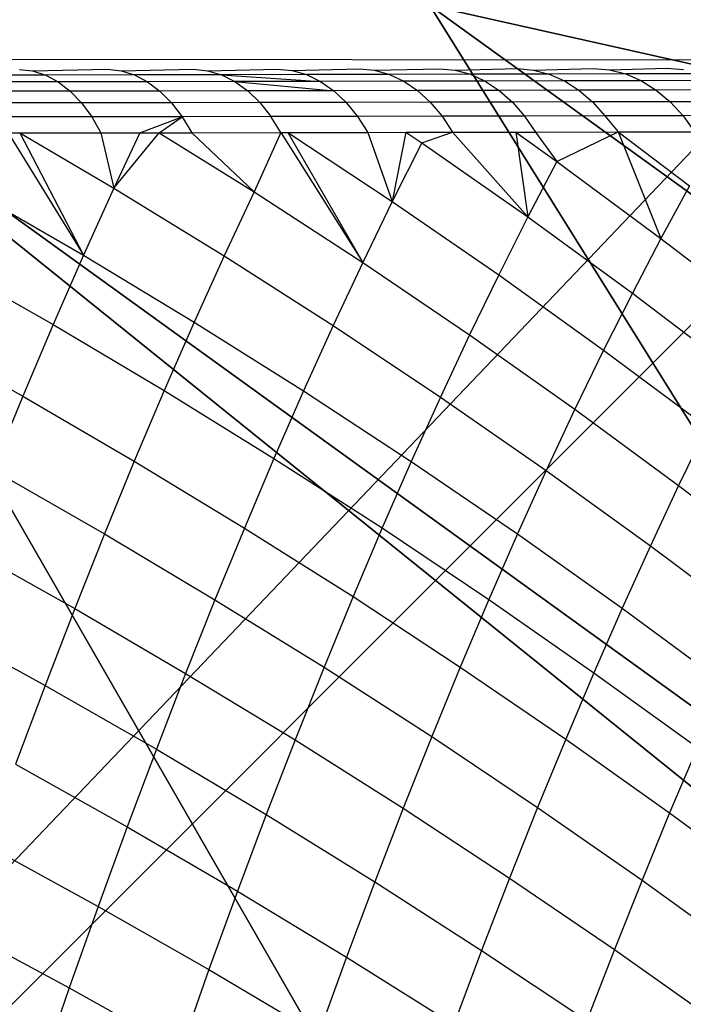
# Model space of a CAD drawing. Units: centimetres. Extents: x -521 to 348, y -149 to 236.
# Drawn here: x 186 to 187, y 11 to 12 of the extents above; entities that cross this region are included whole.
import ezdxf

# ---------------------------------------------------------------- set-up
doc = ezdxf.new("R2010")
doc.units = ezdxf.units.CM
doc.header["$LTSCALE"] = 2.54
doc.layers.get('0').update_dxf_attribs({"true_color": 0xff5454})
doc.layers.add('VP-EQ', color=7, linetype='Continuous', true_color=0x8a3492)

# ---------------------------------------------------------------- blocks, each defined once
blk = doc.blocks.new('Grupuj_59')
at = {"color": 0}
mesh = blk.add_polyface(dxfattribs=at)
corners = [(0, 7.892), (0.1974, 0), (0, 0.1425), (0.1497, 8), (7.8302, 8), (7.7825, 0), (8, 0.1569), (8, 7.8775)]
mesh.append_faces([[corners[k] for k in face] for face in [(0, 1, 2), (6, 4, 7)]], dxfattribs={"vtx0": -1, "color": 0})
mesh.append_faces([[corners[k] for k in face] for face in [(1, 4, 5), (5, 4, 6)]], dxfattribs={"vtx0": -1, "vtx1": -1, "color": 0})
mesh.append_faces([[corners[k] for k in face] for face in [(1, 0, 3), (1, 3, 4)]], dxfattribs={"vtx0": -1, "vtx2": -1, "color": 0})
mesh = blk.add_polyface(dxfattribs=at)
corners = [(2.6493, 0, 4.4345), (1.8035, 2.4394, 5.217), (0.5361, 1.5249, 4.4345), (3.1548, 1.4643, 5.217), (2.6758, 0, 4.4427)]
mesh.append_faces([[corners[k] for k in face] for face in [(0, 1, 2), (3, 0, 4)]], dxfattribs={"vtx0": -1, "color": 0})
mesh.append_faces([[corners[k] for k in face] for face in [(1, 0, 3)]], dxfattribs={"vtx0": -1, "vtx1": -1, "color": 0})
mesh = blk.add_polyface(dxfattribs=at)
corners = [(1.4142, 0, 3.6149), (0, 1.138, 3.723), (0, 1.0205, 3.6149), (0.5361, 1.5249, 4.4345), (2.6493, 0, 4.4345)]
mesh.append_faces([[corners[k] for k in face] for face in [(0, 1, 2), (3, 0, 4)]], dxfattribs={"vtx0": -1, "color": 0})
mesh.append_faces([[corners[k] for k in face] for face in [(1, 0, 3)]], dxfattribs={"vtx0": -1, "vtx1": -1, "color": 0})
mesh = blk.add_polyface(dxfattribs=at)
corners = [(0.6366, 0, 3.0059), (0, 1.0205, 3.6149), (0, 0.4594, 3.0059), (1.4142, 0, 3.6149)]
mesh.append_faces([[corners[k] for k in face] for face in [(0, 1, 2), (1, 0, 3)]], dxfattribs={"vtx0": -1, "color": 0})
mesh = blk.add_polyface(dxfattribs=at)
corners = [(0.6366, 0, 3.0059), (0, 0.1425, 2.42), (0.1974, 0, 2.42), (0, 0.4594, 3.0059)]
mesh.append_faces([[corners[k] for k in face] for face in [(0, 1, 2), (1, 0, 3)]], dxfattribs={"vtx0": -1, "color": 0})
blk = doc.blocks.new('czop_szary_LOW')
at = {"color": 9, "true_color": 0xc2c6c8}
blk.add_blockref('Grupuj_59', (1.7981, 1.4596, 4.4636), dxfattribs=at)
blk = doc.blocks.new('Grupuj_77')
at = {"color": 0}
mesh = blk.add_polyface(dxfattribs=at)
corners = [(8, 8), (0, 0), (0, 8), (8, 0)]
mesh.append_faces([[corners[k] for k in face] for face in [(0, 1, 2), (1, 0, 3)]], dxfattribs={"vtx0": -1, "color": 0})
mesh = blk.add_polyface(dxfattribs=at)
corners = [(8, 0, 234.9995), (0, 8, 234.9995), (0, 0, 234.9995), (8, 8, 234.9995)]
mesh.append_faces([[corners[k] for k in face] for face in [(0, 1, 2), (1, 0, 3)]], dxfattribs={"vtx0": -1, "color": 0})
blk = doc.blocks.new('Komponent_13')
at = {"color": 8, "true_color": 0x6f7c7d}
blk.add_blockref('Grupuj_77', (10.2, 0), dxfattribs=at)
blk = doc.blocks.new('Grupuj_6')
at = {"color": 0}
blk.add_blockref('czop_szary_LOW', (-1.7981, -1.4596, 43.7113), dxfattribs=at)
at = {"color": 0, "zscale": 0.205}
blk.add_blockref('Komponent_13', (-10.2, 0), dxfattribs=at)
blk = doc.blocks.new('Grupuj_1')
at = {"color": 0}
blk.add_blockref('Grupuj_6', (0, 73.0984, 257.8914), dxfattribs=at)
blk = doc.blocks.new('1757')
at = {"color": 0}
for p, q in [((248.8489, -32.5436), (253.454, -32.548)), ((252.4726, -32.5643), (252.3731, -32.5644)), ((252.4439, -32.5582), (252.4583, -32.5597)), ((252.4583, -32.5597), (252.5403, -32.558)), ((252.4583, -32.5597), (252.4726, -32.5643)), ((252.57, -32.5641), (252.4726, -32.5643)), ((252.4726, -32.5643), (252.4863, -32.5717)), ((252.5403, -32.558), (252.5553, -32.5596)), ((252.5553, -32.5596), (252.6346, -32.5579)), ((252.5553, -32.5596), (252.57, -32.5641)), ((252.6654, -32.564), (252.57, -32.5641)), ((252.57, -32.5641), (252.5843, -32.5716)), ((252.6346, -32.5579), (252.6501, -32.5595)), ((252.6501, -32.5595), (252.7269, -32.5577)), ((252.6501, -32.5595), (252.6654, -32.564)), ((252.7586, -32.5638), (252.6654, -32.564)), ((252.6654, -32.564), (252.6801, -32.5714)), ((252.6654, -32.564), (252.7739, -32.5713)), ((252.7269, -32.5577), (252.7429, -32.5593)), ((252.7429, -32.5593), (252.8169, -32.5576)), ((252.7429, -32.5593), (252.7586, -32.5638)), ((252.8497, -32.5637), (252.7586, -32.5638)), ((252.7586, -32.5638), (252.7739, -32.5713)), ((252.8169, -32.5576), (252.8334, -32.5591)), ((252.8334, -32.5591), (252.9047, -32.5574)), ((252.8334, -32.5591), (252.8497, -32.5637)), ((252.9384, -32.5635), (252.8497, -32.5637)), ((252.8497, -32.5637), (252.8654, -32.5711)), ((252.9047, -32.5574), (252.9217, -32.559)), ((252.9217, -32.559), (252.9902, -32.5572)), ((252.9217, -32.559), (252.9384, -32.5635)), ((253.0249, -32.5633), (252.9384, -32.5635)), ((252.9384, -32.5635), (252.9547, -32.5709)), ((252.9902, -32.5572), (253.0076, -32.5588)), ((253.0076, -32.5588), (253.0733, -32.557)), ((253.0076, -32.5588), (253.0249, -32.5633)), ((253.1089, -32.5631), (253.0249, -32.5633)), ((253.0249, -32.5633), (253.0415, -32.5707)), ((253.0733, -32.557), (253.0912, -32.5586)), ((253.0912, -32.5586), (253.1539, -32.5568)), ((253.0912, -32.5586), (253.1089, -32.5631)), ((253.1904, -32.5629), (253.1089, -32.5631)), ((253.1089, -32.5631), (253.126, -32.5705)), ((253.1539, -32.5568), (253.1723, -32.5584)), ((252.4863, -32.5717), (252.3864, -32.5718)), ((252.5843, -32.5716), (252.4863, -32.5717)), ((252.4863, -32.5717), (252.4995, -32.5819)), ((252.6801, -32.5714), (252.5843, -32.5716)), ((252.5843, -32.5716), (252.5979, -32.5818)), ((252.7739, -32.5713), (252.6801, -32.5714)), ((252.6801, -32.5714), (252.6943, -32.5817)), ((252.6801, -32.5714), (252.7885, -32.5815)), ((252.8654, -32.5711), (252.7739, -32.5713)), ((252.7739, -32.5713), (252.7885, -32.5815)), ((252.9547, -32.5709), (252.8654, -32.5711)), ((252.8654, -32.5711), (252.8804, -32.5813)), ((253.0415, -32.5707), (252.9547, -32.5709)), ((252.9547, -32.5709), (252.9701, -32.5811)), ((253.126, -32.5705), (253.0415, -32.5707)), ((253.0415, -32.5707), (253.0575, -32.5809)), ((253.208, -32.5703), (253.126, -32.5705)), ((253.126, -32.5705), (253.1423, -32.5808)), ((252.4995, -32.5819), (252.399, -32.5821)), ((252.5979, -32.5818), (252.4995, -32.5819)), ((252.4995, -32.5819), (252.5118, -32.5948)), ((252.6943, -32.5817), (252.5979, -32.5818)), ((252.5979, -32.5818), (252.6107, -32.5947)), ((252.7885, -32.5815), (252.6943, -32.5817)), ((252.6943, -32.5817), (252.7075, -32.5945)), ((252.8804, -32.5813), (252.7885, -32.5815)), ((252.7885, -32.5815), (252.8021, -32.5943)), ((252.9701, -32.5811), (252.8804, -32.5813)), ((252.8804, -32.5813), (252.8945, -32.5942)), ((253.0575, -32.5809), (252.9701, -32.5811)), ((252.9701, -32.5811), (252.9846, -32.594)), ((253.1423, -32.5808), (253.0575, -32.5809)), ((253.0575, -32.5809), (253.0723, -32.5938)), ((253.2247, -32.5805), (253.1423, -32.5808)), ((253.1423, -32.5808), (253.1576, -32.5936)), ((252.5118, -32.5948), (252.4109, -32.5949)), ((252.6107, -32.5947), (252.5118, -32.5948)), ((252.5118, -32.5948), (252.5231, -32.6101)), ((252.7075, -32.5945), (252.6107, -32.5947)), ((252.6107, -32.5947), (252.6224, -32.61)), ((252.8021, -32.5943), (252.7075, -32.5945)), ((252.7075, -32.5945), (252.7196, -32.6098)), ((252.8945, -32.5942), (252.8021, -32.5943)), ((252.8021, -32.5943), (252.8146, -32.6096)), ((252.9846, -32.594), (252.8945, -32.5942)), ((252.8945, -32.5942), (252.9075, -32.6095)), ((253.0723, -32.5938), (252.9846, -32.594)), ((252.9846, -32.594), (252.9979, -32.6093)), ((253.1576, -32.5936), (253.0723, -32.5938)), ((253.0723, -32.5938), (253.086, -32.6091)), ((253.2404, -32.5934), (253.1576, -32.5936)), ((253.1576, -32.5936), (253.1717, -32.6089)), ((252.8146, -32.6096), (252.7196, -32.6098)), ((252.9075, -32.6095), (252.8146, -32.6096)), ((252.8146, -32.6096), (252.8258, -32.6272)), ((252.9979, -32.6093), (252.9075, -32.6095)), ((252.9075, -32.6095), (252.919, -32.627)), ((253.086, -32.6091), (252.9979, -32.6093)), ((252.9979, -32.6093), (253.0098, -32.6268)), ((253.1717, -32.6089), (253.086, -32.6091)), ((253.086, -32.6091), (253.1004, -32.6266)), ((253.2548, -32.6087), (253.1717, -32.6089)), ((253.1717, -32.6089), (253.1842, -32.6264)), ((252.5231, -32.6101), (252.4217, -32.6102)), ((252.6224, -32.61), (252.5231, -32.6101)), ((252.5231, -32.6101), (252.5332, -32.6276)), ((252.5758, -32.6275), (252.6224, -32.61)), ((252.5969, -32.6275), (252.6224, -32.61)), ((252.7196, -32.6098), (252.6224, -32.61)), ((252.6224, -32.61), (252.6329, -32.6275)), ((252.7305, -32.6273), (252.7196, -32.6098)), ((252.4314, -32.6277), (252.4442, -32.6277)), ((252.4314, -32.6277), (252.514, -32.762)), ((252.4442, -32.6277), (252.5332, -32.6276)), ((252.4442, -32.6277), (252.5473, -32.6884)), ((252.4442, -32.6277), (252.514, -32.762)), ((252.5332, -32.6276), (252.5758, -32.6275)), ((252.5332, -32.6276), (252.5473, -32.6884)), ((252.5473, -32.6884), (252.5969, -32.6275)), ((252.5758, -32.6275), (252.5473, -32.6884)), ((252.5758, -32.6275), (252.5969, -32.6275)), ((252.5969, -32.6275), (252.6329, -32.6275)), ((252.5969, -32.6275), (252.7013, -32.6924)), ((252.6329, -32.6275), (252.7305, -32.6273)), ((252.6329, -32.6275), (252.7013, -32.6924)), ((252.7305, -32.6273), (252.7013, -32.6924)), ((252.7305, -32.6273), (252.8203, -32.7697)), ((252.7305, -32.6273), (252.7381, -32.6273)), ((252.7381, -32.6273), (252.8258, -32.6272)), ((252.7381, -32.6273), (252.8203, -32.7697)), ((252.7381, -32.6273), (252.8527, -32.7029)), ((252.8258, -32.6272), (252.8677, -32.6271)), ((252.8258, -32.6272), (252.8527, -32.7029)), ((252.8677, -32.6271), (252.8527, -32.7029)), ((252.8677, -32.6271), (252.919, -32.627)), ((252.8677, -32.6271), (252.8851, -32.6385)), ((252.8851, -32.6385), (252.919, -32.627)), ((252.919, -32.627), (252.9883, -32.6268)), ((252.919, -32.627), (253.0015, -32.7199)), ((252.9883, -32.6268), (253.0334, -32.659)), ((252.9883, -32.6268), (253.0098, -32.6268)), ((252.9883, -32.6268), (253.0015, -32.7199)), ((253.0098, -32.6268), (253.1004, -32.6266)), ((253.0098, -32.6268), (253.0334, -32.659)), ((253.0334, -32.659), (253.1004, -32.6266)), ((253.1004, -32.6266), (253.1842, -32.6264)), ((253.1004, -32.6266), (253.1789, -32.6859)), ((253.1004, -32.6266), (253.1475, -32.7434)), ((252.8851, -32.6385), (252.8527, -32.7029)), ((252.8851, -32.6385), (253.0015, -32.7199)), ((253.0334, -32.659), (253.0015, -32.7199)), ((253.0334, -32.659), (253.1475, -32.7434)), ((252.391, -32.6908), (252.514, -32.762)), ((252.5473, -32.6884), (252.514, -32.762)), ((252.5473, -32.6884), (252.6684, -32.7626)), ((252.7013, -32.6924), (252.6684, -32.7626)), ((252.7013, -32.6924), (252.8203, -32.7697)), ((253.1789, -32.6859), (253.1475, -32.7434)), ((252.8527, -32.7029), (252.8203, -32.7697)), ((252.8527, -32.7029), (252.9695, -32.7833)), ((253.0015, -32.7199), (252.9695, -32.7833)), ((253.0015, -32.7199), (253.1161, -32.8034)), ((253.1475, -32.7434), (253.1161, -32.8034)), ((253.1475, -32.7434), (253.2597, -32.83)), ((252.3573, -32.7678), (252.4807, -32.838)), ((252.514, -32.762), (252.4807, -32.838)), ((252.514, -32.762), (252.6355, -32.8353)), ((252.6684, -32.7626), (252.6355, -32.8353)), ((252.6684, -32.7626), (252.7878, -32.839)), ((252.8203, -32.7697), (252.7878, -32.839)), ((252.8203, -32.7697), (252.9376, -32.8492)), ((252.9695, -32.7833), (252.9376, -32.8492)), ((252.9695, -32.7833), (253.0846, -32.8659)), ((253.1161, -32.8034), (253.0846, -32.8659)), ((253.1161, -32.8034), (253.2288, -32.889)), ((252.6355, -32.8353), (252.6026, -32.9103)), ((252.6355, -32.8353), (252.7554, -32.9107)), ((252.3237, -32.8472), (252.4475, -32.9165)), ((252.4807, -32.838), (252.4475, -32.9165)), ((252.4807, -32.838), (252.6026, -32.9103)), ((252.7878, -32.839), (252.7554, -32.9107)), ((252.7878, -32.839), (252.9056, -32.9174)), ((252.9376, -32.8492), (252.9056, -32.9174)), ((252.9376, -32.8492), (253.0531, -32.9307)), ((253.0846, -32.8659), (253.0531, -32.9307)), ((253.0846, -32.8659), (253.1979, -32.9505)), ((252.6026, -32.9103), (252.5698, -32.9877)), ((252.6026, -32.9103), (252.7229, -32.9847)), ((252.7554, -32.9107), (252.7229, -32.9847)), ((252.7554, -32.9107), (252.8736, -32.9881)), ((252.4475, -32.9165), (252.4143, -32.9972)), ((252.4475, -32.9165), (252.5698, -32.9877)), ((252.9056, -32.9174), (252.8736, -32.9881)), ((252.9056, -32.9174), (253.0216, -32.998)), ((253.0531, -32.9307), (253.0216, -32.998)), ((253.0531, -32.9307), (253.1669, -33.0143)), ((253.1979, -32.9505), (253.1669, -33.0143)), ((252.7229, -32.9847), (252.6906, -33.0611)), ((252.7229, -32.9847), (252.8417, -33.061)), ((252.4143, -32.9972), (252.5371, -33.0675)), ((252.5698, -32.9877), (252.5371, -33.0675)), ((252.5698, -32.9877), (252.6906, -33.0611)), ((252.8736, -32.9881), (252.8417, -33.061)), ((252.8736, -32.9881), (252.9902, -33.0675)), ((253.0216, -32.998), (252.9902, -33.0675)), ((253.0216, -32.998), (253.1359, -33.0805)), ((253.1669, -33.0143), (253.1359, -33.0805)), ((253.1669, -33.0143), (253.2788, -33.0999)), ((252.6906, -33.0611), (252.6583, -33.1397)), ((252.6906, -33.0611), (252.8098, -33.1363)), ((252.8417, -33.061), (252.8098, -33.1363)), ((252.8417, -33.061), (252.9587, -33.1394)), ((252.5371, -33.0675), (252.5044, -33.1494)), ((252.5371, -33.0675), (252.6583, -33.1397)), ((252.9902, -33.0675), (252.9587, -33.1394)), ((252.9902, -33.0675), (253.1049, -33.1489)), ((252.3813, -33.0803), (252.5044, -33.1494)), ((253.1359, -33.0805), (253.1049, -33.1489)), ((253.1359, -33.0805), (253.2483, -33.165)), ((252.8098, -33.1363), (252.778, -33.2138)), ((252.8098, -33.1363), (252.9273, -33.2135)), ((252.5044, -33.1494), (252.4719, -33.2336)), ((252.5044, -33.1494), (252.6261, -33.2205)), ((252.6583, -33.1397), (252.6261, -33.2205)), ((252.6583, -33.1397), (252.778, -33.2138)), ((252.9587, -33.1394), (252.9273, -33.2135)), ((252.9587, -33.1394), (253.074, -33.2197)), ((253.1049, -33.1489), (253.074, -33.2197)), ((253.1049, -33.1489), (253.2178, -33.2323)), ((252.3483, -33.1656), (252.4719, -33.2336)), ((252.778, -33.2138), (252.7462, -33.2935)), ((252.778, -33.2138), (252.896, -33.2898)), ((252.9273, -33.2135), (252.896, -33.2898)), ((252.9273, -33.2135), (253.0431, -33.2926)), ((252.6261, -33.2205), (252.594, -33.3036)), ((252.6261, -33.2205), (252.7462, -33.2935)), ((253.074, -33.2197), (253.0431, -33.2926)), ((253.074, -33.2197), (253.1874, -33.3018)), ((252.4719, -33.2336), (252.4395, -33.32)), ((252.4719, -33.2336), (252.594, -33.3036)), ((252.896, -33.2898), (252.8647, -33.3683)), ((252.896, -33.2898), (253.0122, -33.3677)), ((252.7462, -33.2935), (252.7146, -33.3753)), ((252.7462, -33.2935), (252.8647, -33.3683)), ((253.0431, -33.2926), (253.0122, -33.3677)), ((253.0431, -33.2926), (253.157, -33.3735)), ((252.594, -33.3036), (252.562, -33.3887)), ((252.594, -33.3036), (252.7146, -33.3753)), ((253.1874, -33.3018), (253.157, -33.3735)), ((252.4395, -33.32), (252.562, -33.3887)), ((252.7146, -33.3753), (252.6831, -33.4593)), ((252.7146, -33.3753), (252.8335, -33.4489)), ((252.8647, -33.3683), (252.8335, -33.4489)), ((252.8647, -33.3683), (252.9815, -33.4449)), ((253.0122, -33.3677), (252.9815, -33.4449)), ((253.0122, -33.3677), (253.1267, -33.4473)), ((253.157, -33.3735), (253.1267, -33.4473)), ((253.157, -33.3735), (253.2691, -33.4562)), ((252.562, -33.3887), (252.5302, -33.476)), ((252.562, -33.3887), (252.6831, -33.4593)), ((252.4072, -33.4085), (252.5302, -33.476)), ((252.8335, -33.4489), (252.8025, -33.5316)), ((252.8335, -33.4489), (252.9508, -33.5242)), ((252.9815, -33.4449), (252.9508, -33.5242)), ((252.9815, -33.4449), (253.0965, -33.5233)), ((253.1267, -33.4473), (253.0965, -33.5233)), ((253.1267, -33.4473), (253.2393, -33.5288)), ((252.6831, -33.4593), (252.6517, -33.5453)), ((252.6831, -33.4593), (252.8025, -33.5316)), ((252.5302, -33.476), (252.4985, -33.5653)), ((252.5302, -33.476), (252.6517, -33.5453)), ((252.3751, -33.499), (252.4985, -33.5653)), ((252.9508, -33.5242), (252.9203, -33.6056)), ((252.9508, -33.5242), (253.0663, -33.6013)), ((253.0965, -33.5233), (253.0663, -33.6013)), ((253.0965, -33.5233), (253.2096, -33.6033)), ((252.8025, -33.5316), (252.7716, -33.6163)), ((252.8025, -33.5316), (252.9203, -33.6056)), ((252.6517, -33.5453), (252.6205, -33.6333)), ((252.6517, -33.5453), (252.7716, -33.6163)), ((252.4985, -33.5653), (252.467, -33.6566)), ((252.4985, -33.5653), (252.6205, -33.6333))]:
    blk.add_line(p, q, dxfattribs=at)
blk = doc.blocks.new('1757_2D')
at = {"color": 0}
blk.add_blockref('1757', (164.0092, 196.6741), dxfattribs=at)

msp = doc.modelspace()

# ---------------------------------------------------------------- block references
at = {"layer": 'VP-EQ', "color": 0}
msp.add_blockref('1757_2D', (-230.3407, -152.3224), dxfattribs=at)
at = {"layer": 'VP-EQ', "color": 0, "rotation": 180}
msp.add_blockref('Grupuj_1', (187.1992, 84.9619), dxfattribs=at)

doc.saveas('drawing.dxf')
